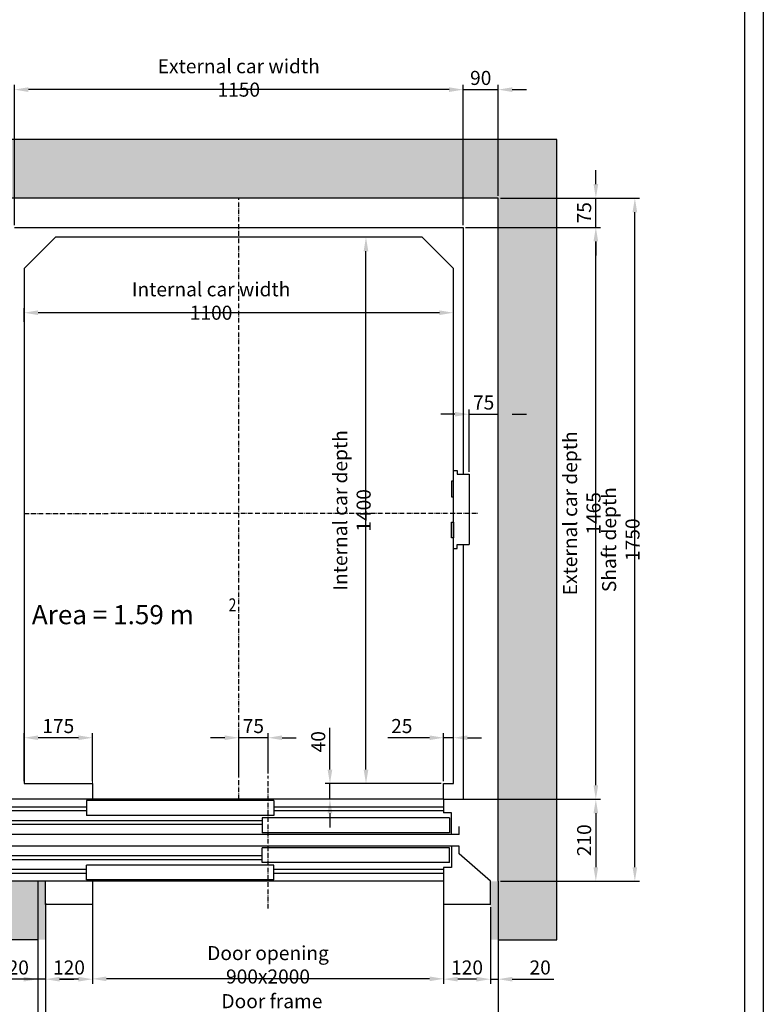
# Model space of a CAD drawing. Units: inches. Extents: x 3 to 35587, y 3 to 53743.
# Drawn here: x 16907 to 18813, y 29313 to 31836 of the extents above; entities that cross this region are included whole.
import ezdxf

# ---------------------------------------------------------------- set-up
doc = ezdxf.new("R2010")
doc.units = ezdxf.units.IN
doc.header["$MEASUREMENT"] = 0
doc.linetypes.add('ACAD_ISO10W100', pattern=[18.5, 12, -3, 0.5, -3])
doc.linetypes.add('CONTINUA', pattern=[0])
for name, color, linetype in [('ASSI', 3, 'ACAD_ISO10W100'), ('CABINA', 7, 'Continuous'), ('CAMPITURE', 1, 'Continuous'), ('CARTIGLIO', 7, 'CONTINUA'), ('MURO', 7, 'Continuous'), ('PORTE', 2, 'Continuous'), ('TABELLA-GIALLO', 2, 'Continuous'), ('TELAI', 3, 'Continuous')]:
    doc.layers.add(name, color=color, linetype=linetype)
doc.layers.add('QUOTE', color=1, linetype='Continuous', lineweight=15)
doc.styles.add('QUOTE', font='romans.shx', dxfattribs={"width": 0.8})
doc.styles.add('TABELLA', font='verdana.TTF')
doc.dimstyles.new('GMV', dxfattribs={"dimscale": 12, "dimtxt": 3, "dimasz": 3, "dimexe": 1, "dimexo": 0.5, "dimgap": 1, "dimtad": 1, "dimdec": 1, "dimdsep": 46, "dimtxsty": 'QUOTE', "dimcen": 0, "dimclrt": 2, "dimadec": 0, "dimazin": 0, "dimtfac": 1, "dimtdec": 1, "dimtmove": 0, "dimatfit": 3, "dimfxl": 1, "dimtvp": 1, "dimtolj": 1, "dimarcsym": 0})

# ---------------------------------------------------------------- blocks, each defined once
blk = doc.blocks.new('*D663')
at = {"layer": 'Defpoints', "color": 0}
for p in [(16583.8, 29628.6), (18133.8, 29628.6), (16583.8, 29081.5)]:
    blk.add_point(p, dxfattribs=at)
at = {"layer": 'QUOTE', "color": 0, "lineweight": -2}
for p, q in [((16583.8, 29622.6), (16583.8, 29069.5)), ((18133.8, 29622.6), (18133.8, 29069.5)), ((18097.8, 29081.5), (16619.8, 29081.5))]:
    blk.add_line(p, q, dxfattribs=at)
at = {"layer": 'QUOTE', "color": 0}
for points in [[(16619.8, 29087.5), (16619.8, 29075.5), (16583.8, 29081.5)], [(18097.8, 29075.5), (18097.8, 29087.5), (18133.8, 29081.5)]]:
    blk.add_solid(points, dxfattribs=at)
at = {"layer": 'QUOTE', "color": 2, "insert": (17348.8, 29111.5), "char_height": 36, "attachment_point": 5, "style": 'QUOTE'}
blk.add_mtext('Shaft width \\A1;1550', dxfattribs=at)
blk = doc.blocks.new('*D664')
at = {"layer": 'Defpoints', "color": 0}
for p in [(16583.8, 29628.6), (16953.8, 29478.6), (16953.8, 29261.4)]:
    blk.add_point(p, dxfattribs=at)
at = {"layer": 'QUOTE', "color": 0, "lineweight": -2}
for p, q in [((16583.8, 29622.6), (16583.8, 29249.4)), ((16953.8, 29472.6), (16953.8, 29249.4)), ((16619.8, 29261.4), (16917.8, 29261.4))]:
    blk.add_line(p, q, dxfattribs=at)
at = {"layer": 'QUOTE', "color": 0}
for points in [[(16619.8, 29267.4), (16619.8, 29255.4), (16583.8, 29261.4)], [(16917.8, 29255.4), (16917.8, 29267.4), (16953.8, 29261.4)]]:
    blk.add_solid(points, dxfattribs=at)
at = {"layer": 'QUOTE', "color": 2, "insert": (16768.8, 29291.4), "char_height": 36, "attachment_point": 5, "style": 'QUOTE'}
blk.add_mtext('\\A1;370', dxfattribs=at)
blk = doc.blocks.new('*D670')
at = {"layer": 'Defpoints', "color": 0}
for p in [(18133.8, 31378.6), (18383.8, 31378.6), (18043.8, 31303.6)]:
    blk.add_point(p, dxfattribs=at)
at = {"layer": 'QUOTE', "color": 0, "lineweight": -2}
for p, q in [((18383.8, 31414.6), (18383.8, 31450.6)), ((18139.8, 31378.6), (18395.8, 31378.6)), ((18383.8, 31303.6), (18383.8, 31378.6)), ((18049.8, 31303.6), (18395.8, 31303.6)), ((18383.8, 31267.6), (18383.8, 31231.6))]:
    blk.add_line(p, q, dxfattribs=at)
at = {"layer": 'QUOTE', "color": 0}
for points in [[(18377.8, 31414.6), (18389.8, 31414.6), (18383.8, 31378.6)], [(18389.8, 31267.6), (18377.8, 31267.6), (18383.8, 31303.6)]]:
    blk.add_solid(points, dxfattribs=at)
at = {"layer": 'QUOTE', "color": 2, "insert": (18353.8, 31341.1), "char_height": 36, "attachment_point": 5, "rotation": 90, "style": 'QUOTE'}
blk.add_mtext('\\A1;75', dxfattribs=at)
blk = doc.blocks.new('*D671')
at = {"layer": 'Defpoints', "color": 0}
for p in [(18050.6, 29838.6), (18144.6, 29628.6), (18383.8, 29628.6)]:
    blk.add_point(p, dxfattribs=at)
at = {"layer": 'QUOTE', "color": 0, "lineweight": -2}
for p, q in [((18056.6, 29838.6), (18395.8, 29838.6)), ((18383.8, 29802.6), (18383.8, 29664.6)), ((18150.6, 29628.6), (18395.8, 29628.6))]:
    blk.add_line(p, q, dxfattribs=at)
at = {"layer": 'QUOTE', "color": 0}
for points in [[(18389.8, 29802.6), (18377.8, 29802.6), (18383.8, 29838.6)], [(18377.8, 29664.6), (18389.8, 29664.6), (18383.8, 29628.6)]]:
    blk.add_solid(points, dxfattribs=at)
at = {"layer": 'QUOTE', "color": 2, "insert": (18353.8, 29733.6), "char_height": 36, "attachment_point": 5, "rotation": 90, "style": 'QUOTE'}
blk.add_mtext('\\A1;210', dxfattribs=at)
blk = doc.blocks.new('*D673')
at = {"layer": 'Defpoints', "color": 0}
for p in [(18133.8, 31378.6), (18483.8, 31378.6), (18133.8, 29628.6)]:
    blk.add_point(p, dxfattribs=at)
at = {"layer": 'QUOTE', "color": 0, "lineweight": -2}
for p, q in [((18139.8, 31378.6), (18495.8, 31378.6)), ((18483.8, 29664.6), (18483.8, 31342.6)), ((18139.8, 29628.6), (18495.8, 29628.6))]:
    blk.add_line(p, q, dxfattribs=at)
at = {"layer": 'QUOTE', "color": 0}
for points in [[(18489.8, 31342.6), (18477.8, 31342.6), (18483.8, 31378.6)], [(18477.8, 29664.6), (18489.8, 29664.6), (18483.8, 29628.6)]]:
    blk.add_solid(points, dxfattribs=at)
at = {"layer": 'QUOTE', "color": 2, "insert": (18447.8, 30503.6), "char_height": 36, "attachment_point": 5, "rotation": 90, "style": 'QUOTE'}
blk.add_mtext('Shaft depth \\A1;1750', dxfattribs=at)
blk = doc.blocks.new('*D674')
at = {"layer": 'Defpoints', "color": 0}
for p in [(18043.8, 31303.6), (18383.8, 31303.6), (17993.8, 29838.6)]:
    blk.add_point(p, dxfattribs=at)
at = {"layer": 'QUOTE', "color": 0, "lineweight": -2}
for p, q in [((18049.8, 31303.6), (18395.8, 31303.6)), ((18383.8, 29874.6), (18383.8, 31267.6)), ((17999.8, 29838.6), (18395.8, 29838.6))]:
    blk.add_line(p, q, dxfattribs=at)
at = {"layer": 'QUOTE', "color": 0}
for points in [[(18389.8, 31267.6), (18377.8, 31267.6), (18383.8, 31303.6)], [(18377.8, 29874.6), (18389.8, 29874.6), (18383.8, 29838.6)]]:
    blk.add_solid(points, dxfattribs=at)
at = {"layer": 'QUOTE', "color": 2, "insert": (18347.8, 30571.1), "char_height": 36, "attachment_point": 5, "rotation": 90, "style": 'QUOTE'}
blk.add_mtext('External car depth \\A1;1465', dxfattribs=at)
blk = doc.blocks.new('*D675')
at = {"layer": 'Defpoints', "color": 0}
for p in [(17794.8, 31278.6), (17918.8, 31278.6), (17993.8, 29878.6)]:
    blk.add_point(p, dxfattribs=at)
at = {"layer": 'QUOTE', "color": 0, "lineweight": -2}
for p, q in [((17912.8, 31278.6), (17782.8, 31278.6)), ((17794.8, 29914.6), (17794.8, 31242.6)), ((17987.8, 29878.6), (17782.8, 29878.6))]:
    blk.add_line(p, q, dxfattribs=at)
at = {"layer": 'QUOTE', "color": 0}
for points in [[(17800.8, 31242.6), (17788.8, 31242.6), (17794.8, 31278.6)], [(17788.8, 29914.6), (17800.8, 29914.6), (17794.8, 29878.6)]]:
    blk.add_solid(points, dxfattribs=at)
at = {"layer": 'QUOTE', "color": 2, "insert": (17758.8, 30578.6), "char_height": 36, "attachment_point": 5, "rotation": 90, "style": 'QUOTE'}
blk.add_mtext('Internal car depth \\A1;1400', dxfattribs=at)
blk = doc.blocks.new('*D676')
at = {"layer": 'Defpoints', "color": 0}
for p in [(18133.8, 30825), (18133.8, 30681), (18058.8, 30671)]:
    blk.add_point(p, dxfattribs=at)
at = {"layer": 'QUOTE', "color": 0, "lineweight": -2}
for p, q in [((18022.8, 30825), (17986.8, 30825)), ((18058.8, 30677), (18058.8, 30837)), ((18058.8, 30825), (18133.8, 30825)), ((18133.8, 30687), (18133.8, 30837)), ((18169.8, 30825), (18205.8, 30825))]:
    blk.add_line(p, q, dxfattribs=at)
at = {"layer": 'QUOTE', "color": 0}
for points in [[(18022.8, 30819), (18022.8, 30831), (18058.8, 30825)], [(18169.8, 30831), (18169.8, 30819), (18133.8, 30825)]]:
    blk.add_solid(points, dxfattribs=at)
at = {"layer": 'QUOTE', "color": 2, "insert": (18096.3, 30855), "char_height": 36, "attachment_point": 5, "style": 'QUOTE'}
blk.add_mtext('\\A1;75', dxfattribs=at)
blk = doc.blocks.new('*D677')
at = {"layer": 'Defpoints', "color": 0}
for p in [(17093.8, 29578.6), (17993.8, 29578.6), (17093.8, 29378.6)]:
    blk.add_point(p, dxfattribs=at)
at = {"layer": 'QUOTE', "color": 0, "lineweight": -2}
for p, q in [((17093.8, 29572.6), (17093.8, 29366.6)), ((17993.8, 29572.6), (17993.8, 29366.6)), ((17957.8, 29378.6), (17129.8, 29378.6))]:
    blk.add_line(p, q, dxfattribs=at)
at = {"layer": 'QUOTE', "color": 0}
for points in [[(17129.8, 29384.6), (17129.8, 29372.6), (17093.8, 29378.6)], [(17957.8, 29372.6), (17957.8, 29384.6), (17993.8, 29378.6)]]:
    blk.add_solid(points, dxfattribs=at)
at = {"layer": 'QUOTE', "color": 2, "insert": (17543.8, 29414.6), "char_height": 36, "attachment_point": 5, "style": 'QUOTE'}
blk.add_mtext('Door opening \\A1;900x2000', dxfattribs=at)
blk = doc.blocks.new('*D678')
at = {"layer": 'Defpoints', "color": 0}
for p in [(16973.8, 29578.6), (18133.8, 29578.6), (16973.8, 29261.4)]:
    blk.add_point(p, dxfattribs=at)
at = {"layer": 'QUOTE', "color": 0, "lineweight": -2}
for p, q in [((16973.8, 29572.6), (16973.8, 29249.4)), ((18133.8, 29572.6), (18133.8, 29249.4)), ((18097.8, 29261.4), (17009.8, 29261.4))]:
    blk.add_line(p, q, dxfattribs=at)
at = {"layer": 'QUOTE', "color": 0}
for points in [[(17009.8, 29267.4), (17009.8, 29255.4), (16973.8, 29261.4)], [(18097.8, 29255.4), (18097.8, 29267.4), (18133.8, 29261.4)]]:
    blk.add_solid(points, dxfattribs=at)
at = {"layer": 'QUOTE', "color": 2, "insert": (17553.8, 29291.4), "char_height": 36, "attachment_point": 5, "style": 'QUOTE'}
blk.add_mtext('Door frame \\A1;1160x2225', dxfattribs=at)
blk = doc.blocks.new('*D679')
at = {"layer": 'Defpoints', "color": 0}
for p in [(17468.8, 29996.2), (17468.8, 29898.6), (17543.8, 29898.6)]:
    blk.add_point(p, dxfattribs=at)
at = {"layer": 'QUOTE', "color": 0, "lineweight": -2}
for p, q in [((17432.8, 29996.2), (17396.8, 29996.2)), ((17468.8, 29904.6), (17468.8, 30008.2)), ((17543.8, 29996.2), (17468.8, 29996.2)), ((17543.8, 29904.6), (17543.8, 30008.2)), ((17579.8, 29996.2), (17615.8, 29996.2))]:
    blk.add_line(p, q, dxfattribs=at)
at = {"layer": 'QUOTE', "color": 0}
for points in [[(17432.8, 29990.2), (17432.8, 30002.2), (17468.8, 29996.2)], [(17579.8, 30002.2), (17579.8, 29990.2), (17543.8, 29996.2)]]:
    blk.add_solid(points, dxfattribs=at)
at = {"layer": 'QUOTE', "color": 2, "insert": (17506.3, 30026.2), "char_height": 36, "attachment_point": 5, "style": 'QUOTE'}
blk.add_mtext('\\A1;75', dxfattribs=at)
blk = doc.blocks.new('*D680')
at = {"layer": 'Defpoints', "color": 0}
for p in [(17702.4, 29878.6), (17993.8, 29878.6), (17931.8, 29838.6)]:
    blk.add_point(p, dxfattribs=at)
at = {"layer": 'QUOTE', "color": 0, "lineweight": -2}
for p, q in [((17702.4, 29914.6), (17702.4, 30021.3)), ((17987.8, 29878.6), (17690.4, 29878.6)), ((17702.4, 29838.6), (17702.4, 29878.6)), ((17925.8, 29838.6), (17690.4, 29838.6)), ((17702.4, 29802.6), (17702.4, 29766.6))]:
    blk.add_line(p, q, dxfattribs=at)
at = {"layer": 'QUOTE', "color": 0}
for points in [[(17696.4, 29914.6), (17708.4, 29914.6), (17702.4, 29878.6)], [(17708.4, 29802.6), (17696.4, 29802.6), (17702.4, 29838.6)]]:
    blk.add_solid(points, dxfattribs=at)
at = {"layer": 'QUOTE', "color": 2, "insert": (17672.4, 29986), "char_height": 36, "attachment_point": 5, "rotation": 90, "style": 'QUOTE'}
blk.add_mtext('\\A1;40', dxfattribs=at)
blk = doc.blocks.new('*D681')
at = {"layer": 'Defpoints', "color": 0}
for p in [(17993.8, 29996.2), (17993.8, 29878.6), (18018.8, 29878.6)]:
    blk.add_point(p, dxfattribs=at)
at = {"layer": 'QUOTE', "color": 0, "lineweight": -2}
for p, q in [((17957.8, 29996.2), (17851.2, 29996.2)), ((17993.8, 29884.6), (17993.8, 30008.2)), ((18018.8, 29996.2), (17993.8, 29996.2)), ((18018.8, 29884.6), (18018.8, 30008.2)), ((18054.8, 29996.2), (18090.8, 29996.2))]:
    blk.add_line(p, q, dxfattribs=at)
at = {"layer": 'QUOTE', "color": 0}
for points in [[(17957.8, 29990.2), (17957.8, 30002.2), (17993.8, 29996.2)], [(18054.8, 30002.2), (18054.8, 29990.2), (18018.8, 29996.2)]]:
    blk.add_solid(points, dxfattribs=at)
at = {"layer": 'QUOTE', "color": 2, "insert": (17886.5, 30026.2), "char_height": 36, "attachment_point": 5, "style": 'QUOTE'}
blk.add_mtext('\\A1;25', dxfattribs=at)
blk = doc.blocks.new('*D682')
at = {"layer": 'Defpoints', "color": 0}
for p in [(17993.8, 29568.6), (18113.8, 29568.6), (17993.8, 29377.7)]:
    blk.add_point(p, dxfattribs=at)
at = {"layer": 'QUOTE', "color": 0, "lineweight": -2}
for p, q in [((17993.8, 29562.6), (17993.8, 29365.7)), ((18113.8, 29562.6), (18113.8, 29365.7)), ((18077.8, 29377.7), (18029.8, 29377.7))]:
    blk.add_line(p, q, dxfattribs=at)
at = {"layer": 'QUOTE', "color": 0}
for points in [[(18029.8, 29383.7), (18029.8, 29371.7), (17993.8, 29377.7)], [(18077.8, 29371.7), (18077.8, 29383.7), (18113.8, 29377.7)]]:
    blk.add_solid(points, dxfattribs=at)
at = {"layer": 'QUOTE', "color": 2, "insert": (18053.8, 29407.7), "char_height": 36, "attachment_point": 5, "style": 'QUOTE'}
blk.add_mtext('\\A1;120', dxfattribs=at)
blk = doc.blocks.new('A$C4FC428D3')
at = {"layer": 'CABINA'}
for p, q in [((0, 144.8), (5, 144.8)), ((0, 104.8), (0, 144.8)), ((5, 144.8), (5, 104.8)), ((5, 104.8), (0, 104.8)), ((5, 40), (0, 40)), ((0, 40), (0, 0)), ((5, 0), (5, 40)), ((0, 0), (5, 0))]:
    blk.add_line(p, q, dxfattribs=at)
blk = doc.blocks.new('*D683')
at = {"layer": 'Defpoints', "color": 0}
for p in [(16918.8, 29996.2), (16918.8, 29878.6), (17093.8, 29878.6)]:
    blk.add_point(p, dxfattribs=at)
at = {"layer": 'QUOTE', "color": 0, "lineweight": -2}
for p, q in [((16918.8, 29884.6), (16918.8, 30008.2)), ((17057.8, 29996.2), (16954.8, 29996.2)), ((17093.8, 29884.6), (17093.8, 30008.2))]:
    blk.add_line(p, q, dxfattribs=at)
at = {"layer": 'QUOTE', "color": 0}
for points in [[(16954.8, 30002.2), (16954.8, 29990.2), (16918.8, 29996.2)], [(17057.8, 29990.2), (17057.8, 30002.2), (17093.8, 29996.2)]]:
    blk.add_solid(points, dxfattribs=at)
at = {"layer": 'QUOTE', "color": 2, "insert": (17006.3, 30026.2), "char_height": 36, "attachment_point": 5, "style": 'QUOTE'}
blk.add_mtext('\\A1;175', dxfattribs=at)
blk = doc.blocks.new('*D684')
at = {"layer": 'Defpoints', "color": 0}
for p in [(16973.8, 29568.6), (17093.8, 29568.6), (16973.8, 29377.7)]:
    blk.add_point(p, dxfattribs=at)
at = {"layer": 'QUOTE', "color": 0, "lineweight": -2}
for p, q in [((16973.8, 29562.6), (16973.8, 29365.7)), ((17093.8, 29562.6), (17093.8, 29365.7)), ((17057.8, 29377.7), (17009.8, 29377.7))]:
    blk.add_line(p, q, dxfattribs=at)
at = {"layer": 'QUOTE', "color": 0}
for points in [[(17009.8, 29383.7), (17009.8, 29371.7), (16973.8, 29377.7)], [(17057.8, 29371.7), (17057.8, 29383.7), (17093.8, 29377.7)]]:
    blk.add_solid(points, dxfattribs=at)
at = {"layer": 'QUOTE', "color": 2, "insert": (17033.8, 29407.7), "char_height": 36, "attachment_point": 5, "style": 'QUOTE'}
blk.add_mtext('\\A1;120', dxfattribs=at)
blk = doc.blocks.new('*D685')
at = {"layer": 'Defpoints', "color": 0}
for p in [(16893.8, 31656.5), (16893.8, 31303.6), (18043.8, 31303.6)]:
    blk.add_point(p, dxfattribs=at)
at = {"layer": 'QUOTE', "color": 0, "lineweight": -2}
for p, q in [((16893.8, 31309.6), (16893.8, 31668.5)), ((18007.8, 31656.5), (16929.8, 31656.5)), ((18043.8, 31309.6), (18043.8, 31668.5))]:
    blk.add_line(p, q, dxfattribs=at)
at = {"layer": 'QUOTE', "color": 0}
for points in [[(16929.8, 31662.5), (16929.8, 31650.5), (16893.8, 31656.5)], [(18007.8, 31650.5), (18007.8, 31662.5), (18043.8, 31656.5)]]:
    blk.add_solid(points, dxfattribs=at)
at = {"layer": 'QUOTE', "color": 2, "insert": (17468.8, 31686.5), "char_height": 36, "attachment_point": 5, "style": 'QUOTE'}
blk.add_mtext('External car width \\A1;1150', dxfattribs=at)
blk = doc.blocks.new('*D686')
at = {"layer": 'Defpoints', "color": 0}
for p in [(16918.8, 31085), (16918.8, 31055.6), (18018.8, 30980.6)]:
    blk.add_point(p, dxfattribs=at)
at = {"layer": 'QUOTE', "color": 0, "lineweight": -2}
for p, q in [((16918.8, 31061.6), (16918.8, 31097)), ((17982.8, 31085), (16954.8, 31085)), ((18018.8, 30986.6), (18018.8, 31097))]:
    blk.add_line(p, q, dxfattribs=at)
at = {"layer": 'QUOTE', "color": 0}
for points in [[(16954.8, 31091), (16954.8, 31079), (16918.8, 31085)], [(17982.8, 31079), (17982.8, 31091), (18018.8, 31085)]]:
    blk.add_solid(points, dxfattribs=at)
at = {"layer": 'QUOTE', "color": 2, "insert": (17397.9, 31115), "char_height": 36, "attachment_point": 5, "style": 'QUOTE'}
blk.add_mtext('Internal car width \\A1;1100', dxfattribs=at)
blk = doc.blocks.new('*D687')
at = {"layer": 'Defpoints', "color": 0}
for p in [(18133.8, 31656.5), (18133.8, 31378.6), (18043.8, 31303.6)]:
    blk.add_point(p, dxfattribs=at)
at = {"layer": 'QUOTE', "color": 0, "lineweight": -2}
for p, q in [((18007.8, 31656.5), (17971.8, 31656.5)), ((18043.8, 31309.6), (18043.8, 31668.5)), ((18043.8, 31656.5), (18133.8, 31656.5)), ((18133.8, 31384.6), (18133.8, 31668.5)), ((18169.8, 31656.5), (18205.8, 31656.5))]:
    blk.add_line(p, q, dxfattribs=at)
at = {"layer": 'QUOTE', "color": 0}
for points in [[(18007.8, 31650.5), (18007.8, 31662.5), (18043.8, 31656.5)], [(18169.8, 31662.5), (18169.8, 31650.5), (18133.8, 31656.5)]]:
    blk.add_solid(points, dxfattribs=at)
at = {"layer": 'QUOTE', "color": 2, "insert": (18088.8, 31686.5), "char_height": 36, "attachment_point": 5, "style": 'QUOTE'}
blk.add_mtext('\\A1;90', dxfattribs=at)
blk = doc.blocks.new('*D742')
at = {"color": 0, "lineweight": -2}
for p, q in [((16953.8, 29472.2), (16953.8, 29160.4)), ((18133.8, 29472.6), (18133.8, 29160.4)), ((18097.8, 29172.4), (16989.8, 29172.4))]:
    blk.add_line(p, q, dxfattribs=at)
at = {"color": 0}
for points in [[(16989.8, 29178.4), (16989.8, 29166.4), (16953.8, 29172.4)], [(18097.8, 29166.4), (18097.8, 29178.4), (18133.8, 29172.4)]]:
    blk.add_solid(points, dxfattribs=at)
at = {"layer": 'Defpoints', "color": 0}
for p in [(16953.8, 29478.2), (18133.8, 29478.6), (16953.8, 29172.4)]:
    blk.add_point(p, dxfattribs=at)
at = {"color": 2, "insert": (17543.8, 29208.4), "char_height": 36, "attachment_point": 5, "style": 'QUOTE'}
blk.add_mtext('Shaft door opening \\A1;1180', dxfattribs=at)
blk = doc.blocks.new('*D743')
at = {"layer": 'Defpoints', "color": 0}
for p in [(18133.8, 29628.6), (18113.8, 29478.6), (18133.8, 29377.7)]:
    blk.add_point(p, dxfattribs=at)
at = {"layer": 'QUOTE', "color": 0, "lineweight": -2}
for p, q in [((18133.8, 29622.6), (18133.8, 29365.7)), ((18113.8, 29472.6), (18113.8, 29365.7)), ((18077.8, 29377.7), (18041.8, 29377.7)), ((18113.8, 29377.7), (18133.8, 29377.7)), ((18169.8, 29377.7), (18276.4, 29377.7))]:
    blk.add_line(p, q, dxfattribs=at)
at = {"layer": 'QUOTE', "color": 0}
for points in [[(18077.8, 29371.7), (18077.8, 29383.7), (18113.8, 29377.7)], [(18169.8, 29383.7), (18169.8, 29371.7), (18133.8, 29377.7)]]:
    blk.add_solid(points, dxfattribs=at)
at = {"layer": 'QUOTE', "color": 2, "insert": (18241.1, 29407.7), "char_height": 36, "attachment_point": 5, "style": 'QUOTE'}
blk.add_mtext('\\A1;20', dxfattribs=at)
blk = doc.blocks.new('*D744')
at = {"layer": 'Defpoints', "color": 0}
for p in [(16953.8, 29628.6), (16973.8, 29478.6), (16953.8, 29377.7)]:
    blk.add_point(p, dxfattribs=at)
at = {"layer": 'QUOTE', "color": 0, "lineweight": -2}
for p, q in [((16953.8, 29622.6), (16953.8, 29365.7)), ((16973.8, 29472.6), (16973.8, 29365.7)), ((16953.8, 29377.7), (16868.5, 29377.7)), ((16917.8, 29377.7), (16881.8, 29377.7)), ((16973.8, 29377.7), (16953.8, 29377.7)), ((17009.8, 29377.7), (17045.8, 29377.7))]:
    blk.add_line(p, q, dxfattribs=at)
at = {"layer": 'QUOTE', "color": 0}
for points in [[(16917.8, 29371.7), (16917.8, 29383.7), (16953.8, 29377.7)], [(17009.8, 29383.7), (17009.8, 29371.7), (16973.8, 29377.7)]]:
    blk.add_solid(points, dxfattribs=at)
at = {"layer": 'QUOTE', "color": 2, "insert": (16903.8, 29407.7), "char_height": 36, "attachment_point": 5, "style": 'QUOTE'}
blk.add_mtext('\\A1;20', dxfattribs=at)

msp = doc.modelspace()

# ---------------------------------------------------------------- hatches: boundary and pattern name
at = {"layer": 'CAMPITURE'}
h = msp.add_hatch(dxfattribs=at)
h.set_pattern_fill('AR-CONC', color=256, scale=15, angle=180, style=0)
h.set_pattern_definition([(130, (32775.48, 18597.81), (-107.58903, -9.41282), [11.25, -123.75]), (185, (32775.48, 18597.81), (20.8127, 112.8288), [9, -99]), (79.5486, (32766.52, 18597.02), (-86.7764, 103.41593), [9.561, -105.1713]), (133.8158, (32775.48, 18627.8), (-160.08616, -24.82785), [16.875, -185.625]), (83.3644, (32762.14, 18625.74), (-140.1994, 146.1177), [14.3415, -157.757]), (188.8158, (32775.48, 18627.8), (-140.1993, 146.1178), [13.5, -148.5]), (159, (32760.48, 18620.31), (-89.53606, -60.39283), [11.25, -123.75]), (214, (32760.48, 18620.31), (-36.4973, 108.7725), [9, -99]), (108.5486, (32753.02, 18615.27), (-126.0334, 48.3796), [9.561, -105.1713]), (142.5, (32775.484, 18597.806), (-1.82398, 49.93408), [0, -97.8, 0, -100.5, 0, -99.375]), (172.5, (32775.484, 18597.806), (-39.46043, 59.16176), [0, -57.3, 0, -95.55, 0, -37.875]), (212.5, (32808.934, 18597.806), (-80.073365, -3.38323), [0, -37.5, 0, -117, 0, -155.25]), (222.5, (32823.934, 18597.806), (-87.47793, 15.01575), [0, -48.75, 0, -77.7, 0, -110.25])])
h.paths.add_polyline_path([(18283.80282, 31528.63829), (18283.80282, 29478.63829), (18113.80257, 29478.63829), (18113.80257, 29628.63829), (18133.80282, 29628.63829), (18133.80282, 31378.63829), (16583.80282, 31378.63829), (16583.80282, 29628.63829), (16973.80257, 29628.63829), (16973.80257, 29568.63829), (16973.80257, 29478.63829), (16433.80282, 29478.63829), (16433.80282, 31528.63829)])

# ---------------------------------------------------------------- linework, layer by layer
for p, q in [((18018.80228, 30481.02729), (18018.80228, 30681.02729)), ((18018.80228, 30681.02729), (18028.80228, 30681.02729)), ((18028.80228, 30681.02729), (18028.80228, 30671.02729)), ((18028.80228, 30671.02729), (18038.80228, 30671.02729)), ((18038.80228, 30671.02729), (18058.80228, 30671.02729)), ((18058.80228, 30671.02729), (18058.80228, 30491.02729)), ((18018.80228, 30481.02729), (18028.80228, 30481.02729)), ((18028.80228, 30481.02729), (18028.80228, 30491.02729)), ((18028.80228, 30491.02729), (18038.80228, 30491.02729)), ((18038.80228, 30491.02729), (18058.80228, 30491.02729))]:
    msp.add_line(p, q)
at = {"layer": 'ASSI', "color": 3}
for p, q in [((17468.80228, 29838.63829), (17468.80228, 31378.63829)), ((16918.80228, 30571.08928), (18082.79142, 30571.13829)), ((17543.80257, 29558.63829), (17543.80257, 29898.63829))]:
    msp.add_line(p, q, dxfattribs=at)
at = {"layer": 'CABINA'}
for p, q in [((16893.80228, 31303.63829), (18043.80228, 31303.63829)), ((18043.80228, 31303.63829), (18043.80228, 30671.02729)), ((16918.80228, 31198.63829), (16998.80228, 31278.63829)), ((17938.80228, 31278.63829), (16998.80228, 31278.63829)), ((18018.80228, 31198.63829), (17938.80228, 31278.63829)), ((16918.80228, 31198.63829), (16918.80228, 29878.63829)), ((18018.80228, 29878.63829), (18018.80228, 31198.63829)), ((18043.80228, 30491.02729), (18043.80228, 29838.63829)), ((16918.80228, 29878.63829), (17093.80257, 29878.63829)), ((17093.80257, 29878.63829), (17093.80257, 29838.63829)), ((17993.80257, 29838.63829), (17993.80257, 29878.63829)), ((17993.80257, 29878.63829), (18018.80228, 29878.63829)), ((17993.80257, 29838.63829), (18043.80228, 29838.63829))]:
    msp.add_line(p, q, dxfattribs=at)
at = {"layer": 'CAMPITURE'}
for p, q in [((17078.80257, 29818.63829), (16643.80257, 29818.63829)), ((17993.80257, 29818.63829), (17558.80257, 29818.63829)), ((17078.80257, 29808.63829), (16643.80257, 29808.63829)), ((17993.80257, 29808.63829), (17558.80257, 29808.63829)), ((17528.80257, 29783.63829), (16643.80257, 29783.63829)), ((17528.80257, 29773.63829), (16643.80257, 29773.63829)), ((17528.80257, 29693.63829), (16643.80257, 29693.63829)), ((17528.80257, 29683.63829), (16643.80257, 29683.63829)), ((17078.80257, 29658.63829), (16643.80257, 29658.63829)), ((17078.80257, 29648.63829), (16643.80257, 29648.63829)), ((17993.80257, 29658.63829), (17558.80257, 29658.63829)), ((17993.80257, 29648.63829), (17558.80257, 29648.63829))]:
    msp.add_line(p, q, dxfattribs=at)
at = {"layer": 'CARTIGLIO'}
for p, q in [((18812.91902, 32081.88536), (18812.91902, 28025.88536)), ((18764.91902, 32033.88536), (18764.91902, 28073.88536))]:
    msp.add_line(p, q, dxfattribs=at)
at = {"layer": 'MURO'}
for p, q in [((18283.80282, 31528.63829), (16433.80282, 31528.63829)), ((18283.80282, 29478.63829), (18283.80282, 31528.63829)), ((18133.80282, 31378.63829), (16583.80282, 31378.63829)), ((18133.80282, 29628.63829), (18133.80282, 31378.63829)), ((16953.80257, 29628.63829), (16583.80282, 29628.63829)), ((16953.80257, 29628.63829), (16953.80257, 29478.63829)), ((18133.80257, 29628.63829), (18133.80257, 29478.63829)), ((18133.80257, 29628.63829), (18133.80282, 29628.63829)), ((16953.80257, 29478.63829), (16433.80282, 29478.63829)), ((18133.80257, 29478.63829), (18283.80282, 29478.63829))]:
    msp.add_line(p, q, dxfattribs=at)
at = {"layer": 'PORTE'}
for p, q in [((17993.80257, 29838.63829), (16643.80257, 29838.63829)), ((17558.80257, 29835.07299), (17078.80257, 29835.07299)), ((17078.80257, 29835.07299), (17078.80257, 29797.07299)), ((17558.80257, 29835.07299), (17558.80257, 29797.07299)), ((17993.80257, 29838.63829), (17993.80257, 29803.63829)), ((17558.80257, 29797.07299), (17078.80257, 29797.07299)), ((18008.80257, 29790.96382), (17528.80257, 29790.96382)), ((17528.80257, 29790.96382), (17528.80257, 29752.96382)), ((18013.80257, 29803.63829), (17993.80257, 29803.63829)), ((18008.80257, 29790.96382), (18008.80257, 29752.96382)), ((18013.80257, 29748.63829), (18013.80257, 29803.63829)), ((18033.80257, 29748.63829), (18033.80257, 29768.63829)), ((18013.80257, 29748.63829), (16643.80257, 29748.63829)), ((18008.80257, 29752.96382), (17528.80257, 29752.96382)), ((18033.80257, 29748.63829), (18013.80257, 29748.63829)), ((18013.80257, 29718.63829), (16643.80257, 29718.63829)), ((18008.80257, 29714.31275), (17528.80257, 29714.31275)), ((17528.80257, 29676.31275), (17528.80257, 29714.31275)), ((18008.80257, 29676.31275), (18008.80257, 29714.31275)), ((18013.80257, 29718.63829), (18013.80257, 29663.63829)), ((18033.80257, 29718.63829), (18013.80257, 29718.63829)), ((18033.80257, 29698.63829), (18033.80257, 29718.63829)), ((17558.80257, 29670.20359), (17078.80257, 29670.20359)), ((17078.80257, 29632.20359), (17078.80257, 29670.20359)), ((18008.80257, 29676.31275), (17528.80257, 29676.31275)), ((17558.80257, 29632.20359), (17558.80257, 29670.20359)), ((18013.80257, 29663.63829), (17993.80257, 29663.63829)), ((17993.80257, 29663.63829), (17993.80257, 29628.63829)), ((17993.80257, 29628.63829), (16643.80257, 29628.63829)), ((17558.80257, 29632.20359), (17078.80257, 29632.20359))]:
    msp.add_line(p, q, dxfattribs=at)
at = {"layer": 'QUOTE'}
msp.add_line((17093.80257, 29878.63829), (17093.80257, 29934.23503), dxfattribs=at)
at = {"layer": 'TELAI'}
for p, q in [((18113.80257, 29628.63829), (18033.80257, 29698.63829)), ((16973.80257, 29568.63829), (16973.80257, 29628.63829)), ((17093.80257, 29628.63829), (17093.80257, 29568.63829)), ((17093.80257, 29628.63829), (17093.80257, 29568.63829)), ((17993.80257, 29628.63829), (17993.80257, 29568.63829)), ((18113.80257, 29568.63829), (18113.80257, 29628.63829)), ((17093.80257, 29568.63829), (16973.80257, 29568.63829)), ((17093.80257, 29568.63829), (16973.80257, 29568.63829)), ((18113.80257, 29568.63829), (17993.80257, 29568.63829))]:
    msp.add_line(p, q, dxfattribs=at)

# ---------------------------------------------------------------- block references
at = {"layer": 'QUOTE', "extrusion": (0, 0, -1), "zscale": -1}
msp.add_blockref('A$C4FC428D3', (-18018.80227, 30508.63829), dxfattribs=at)

# ---------------------------------------------------------------- texts
at = {"layer": 'TABELLA-GIALLO', "style": 'TABELLA', "width": 0.8}
msp.add_text('2', height=33, dxfattribs=at).set_placement((17442.79905, 30320.278))
at = {"layer": 'TABELLA-GIALLO', "style": 'TABELLA'}
msp.add_text('Area = 1.59 m', height=49, dxfattribs=at).set_placement((16938.62646, 30287.04594))

# ---------------------------------------------------------------- dimensions: what is measured, and where the dimension line sits
at = {"color": 6}
dim = msp.add_linear_dim(base=(16953.80257, 29172.43242), p1=(18133.80257, 29478.63829), p2=(16953.80257, 29478.18019), angle=180, text='Shaft door opening <>', dimstyle='GMV', dxfattribs=at)
dim.commit()
dim.dimension.update_dxf_attribs({"geometry": '*D742', "text_midpoint": (17543.80257, 29208.43242)})
at = {"layer": 'QUOTE'}
for base, p1, p2, angle, text, picture, middle in [((16893.80228, 31656.46218), (18043.80228, 31303.63829), (16893.80228, 31303.63829), 180, 'External car width <>', '*D685', (17468.80228, 31686.46218)), ((18483.80282, 31378.63829), (18133.80282, 29628.63829), (18133.80282, 31378.63829), 90, 'Shaft depth <>', '*D673', (18447.80282, 30503.63829)), ((18383.80282, 31303.63829), (17993.80257, 29838.63829), (18043.80228, 31303.63829), 90, 'External car depth <>', '*D674', (18347.80282, 30571.13829)), ((17794.84832, 31278.63829), (17993.80257, 29878.63829), (17918.80228, 31278.63829), 90, 'Internal car depth <>', '*D675', (17758.84832, 30578.63829)), ((16973.80257, 29261.37978), (18133.80257, 29578.63829), (16973.80257, 29578.63829), 180, 'Door frame <>x2225', '*D678', (17553.80257, 29291.37978)), ((17093.80257, 29378.63829), (17993.80257, 29578.63829), (17093.80257, 29578.63829), 180, 'Door opening <>x2000', '*D677', (17543.80257, 29414.63829))]:
    dim = msp.add_linear_dim(base=base, p1=p1, p2=p2, angle=angle, text=text, dimstyle='GMV', dxfattribs=at)
    dim.commit()
    dim.dimension.update_dxf_attribs({"geometry": picture, "text_midpoint": middle})
for base, p1, p2, angle, picture, middle in [((18133.80282, 31656.46218), (18043.80228, 31303.63829), (18133.80282, 31378.63829), 180, '*D687', (18088.80255, 31686.46218)), ((18383.80282, 31378.63829), (18043.80228, 31303.63829), (18133.80282, 31378.63829), 90, '*D670', (18353.80282, 31341.13829)), ((16918.80228, 29996.17018), (17093.80257, 29878.63829), (16918.80228, 29878.63829), 180, '*D683', (17006.30243, 30026.17018)), ((17468.80228, 29996.17018), (17543.80257, 29898.63829), (17468.80228, 29898.63829), 180, '*D679', (17506.30243, 30026.17018)), ((17993.80257, 29996.17018), (18018.80228, 29878.63829), (17993.80257, 29878.63829), 180, '*D681', (17886.48829, 30026.17018)), ((17702.41473, 29878.63829), (17931.80257, 29838.63829), (17993.80257, 29878.63829), 270, '*D680', (17672.41473, 29985.95257)), ((18383.80282, 29628.63829), (18050.6385, 29838.63829), (18144.6385, 29628.63829), 90, '*D671', (18353.80282, 29733.63829)), ((16953.80257, 29261.37978), (16583.80282, 29628.63829), (16953.80257, 29478.63829), 180, '*D664', (16768.8027, 29291.37978)), ((18133.80282, 29377.7221), (18113.80257, 29478.63829), (18133.80282, 29628.63829), 180, '*D743', (18241.11711, 29407.7221)), ((16973.80257, 29377.7221), (17093.80257, 29568.63829), (16973.80257, 29568.63829), 180, '*D684', (17033.80257, 29407.7221)), ((17993.80257, 29377.7221), (18113.80257, 29568.63829), (17993.80257, 29568.63829), 180, '*D682', (18053.80257, 29407.7221))]:
    dim = msp.add_linear_dim(base=base, p1=p1, p2=p2, angle=angle, dimstyle='GMV', dxfattribs=at)
    dim.commit()
    dim.dimension.update_dxf_attribs({"geometry": picture, "text_midpoint": middle})
for base, p1, p2, text, picture, middle in [((16918.80228, 31085.02906), (18018.80228, 30980.63116), (16918.80228, 31055.63116), 'Internal car width <>', '*D686', (17397.8613, 31085.02906)), ((16583.80282, 29081.52088), (18133.80282, 29628.63829), (16583.80282, 29628.63829), 'Shaft width <>', '*D663', (17348.80282, 29081.52088))]:
    dim = msp.add_linear_dim(base=base, p1=p1, p2=p2, angle=180, text=text, dimstyle='GMV', dxfattribs=at)
    dim.commit()
    dim.dimension.update_dxf_attribs({"geometry": picture, "text_midpoint": middle, "dimtype": 160})
dim = msp.add_linear_dim(base=(18133.80282, 30824.9864), p1=(18058.80228, 30671.02729), p2=(18133.80282, 30681.02729), angle=180, dimstyle='GMV', dxfattribs=at)
dim.commit()
dim.dimension.update_dxf_attribs({"geometry": '*D676', "text_midpoint": (18096.30255, 30824.9864), "dimtype": 160})
dim = msp.add_linear_dim(base=(16953.80257, 29377.7221), p1=(16973.80257, 29478.63829), p2=(16953.80257, 29628.63829), dimstyle='GMV', dxfattribs=at)
dim.commit()
dim.dimension.update_dxf_attribs({"geometry": '*D744', "text_midpoint": (16903.80257, 29377.7221), "dimtype": 160})

doc.saveas('drawing.dxf')
